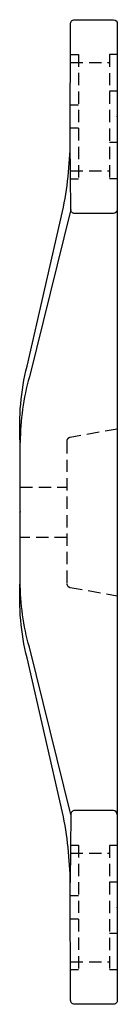
# Model space of a CAD drawing. Units: millimetres. Extents: x 738 to 764, y -1271 to -1017.
import ezdxf

# ---------------------------------------------------------------- set-up
doc = ezdxf.new("R2010")
doc.units = ezdxf.units.MM
doc.header["$LTSCALE"] = 0.5
doc.linetypes.add('CACHE', pattern=[9.525, 6.35, -3.175])
for name, color, linetype in [('annotation_70', 1, 'Continuous'), ('fort', 7, 'Continuous'), ('pointille', 210, 'CACHE')]:
    doc.layers.add(name, color=color, linetype=linetype)

msp = doc.modelspace()

# ---------------------------------------------------------------- linework, layer by layer
at = {"layer": 'annotation_70'}
for p in [(763.53, -1042.11), (738.53, -1144.11), (763.53, -1246.11)]:
    msp.add_point(p, dxfattribs=at)
at = {"layer": 'fort'}
for points in [[(738.53, -1162.06), (738.53, -1126.16, -0.07666), (740.27, -1106.48), (749.44, -1066.58, 0.046327), (751.43, -1048.53), (751.51, -1018.22, -0.45108), (752.51, -1017.13), (762.59, -1017.12, -0.395366), (763.53, -1018.12), (763.53, -1270.03, -0.438944), (762.51, -1271.11), (752.51, -1271.09, -0.438405), (751.51, -1270.07), (751.43, -1239.78, 0.046608), (749.44, -1221.64), (740.27, -1181.75, -0.07666), (738.53, -1162.06)], [(763.53, -1066.1, -0.409395), (762.53, -1067.1), (752.53, -1067.1, -0.41554), (751.53, -1066.1), (751.43, -1048.53)], [(751.53, -1066.1), (740.88, -1109.22, 0.069372), (738.53, -1126.16, 1.420473)], [(751.53, -1222.13), (740.88, -1179, -0.069372), (738.53, -1162.06, -1.420473)], [(763.53, -1222.12, 0.409395), (762.53, -1221.12), (752.53, -1221.12, 0.41554), (751.53, -1222.13), (751.43, -1239.69)]]:
    msp.add_lwpolyline(points, format="xyb", dxfattribs=at)
at = {"layer": 'pointille'}
for p, q in [((751.51, -1026.09), (753.51, -1026.09)), ((753.51, -1026.09), (753.51, -1058.15)), ((763.53, -1026.11), (761.53, -1026.11)), ((761.53, -1026.11), (761.53, -1058.11)), ((751.51, -1028.13), (761.53, -1028.13)), ((761.53, -1035.48), (763.53, -1035.48)), ((751.51, -1039.07), (753.51, -1039.07)), ((753.51, -1045.11), (751.51, -1045.11)), ((761.53, -1048.74), (763.53, -1048.74)), ((751.51, -1056.12), (761.53, -1056.12)), ((751.51, -1058.15), (753.51, -1058.15)), ((761.53, -1058.11), (763.53, -1058.11)), ((751.51, -1230.09), (753.51, -1230.09)), ((753.51, -1230.09), (753.51, -1262.15)), ((763.53, -1230.11), (761.53, -1230.11)), ((761.53, -1230.11), (761.53, -1262.11)), ((751.51, -1232.13), (761.53, -1232.13)), ((761.53, -1239.48), (763.53, -1239.48)), ((751.51, -1243.07), (753.51, -1243.07)), ((753.51, -1249.11), (751.51, -1249.11)), ((761.53, -1252.74), (763.53, -1252.74)), ((751.51, -1260.12), (761.53, -1260.12)), ((751.51, -1262.15), (753.51, -1262.15)), ((761.53, -1262.11), (763.53, -1262.11))]:
    msp.add_line(p, q, dxfattribs=at)
msp.add_lwpolyline([(763.53, -1122.72), (751.35, -1124.87, 0.36397), (750.53, -1125.85), (750.53, -1162.59, 0.363971), (751.35, -1163.57), (763.53, -1165.72)], format="xyb", dxfattribs=at)
at = {"layer": 'pointille', "flags": 128}
for points in [[(738.53, -1137.72), (740.03, -1137.72), (750.53, -1137.72)], [(750.53, -1150.72), (740.03, -1150.72), (738.53, -1150.72)]]:
    msp.add_lwpolyline(points, dxfattribs=at)

doc.saveas('drawing.dxf')
